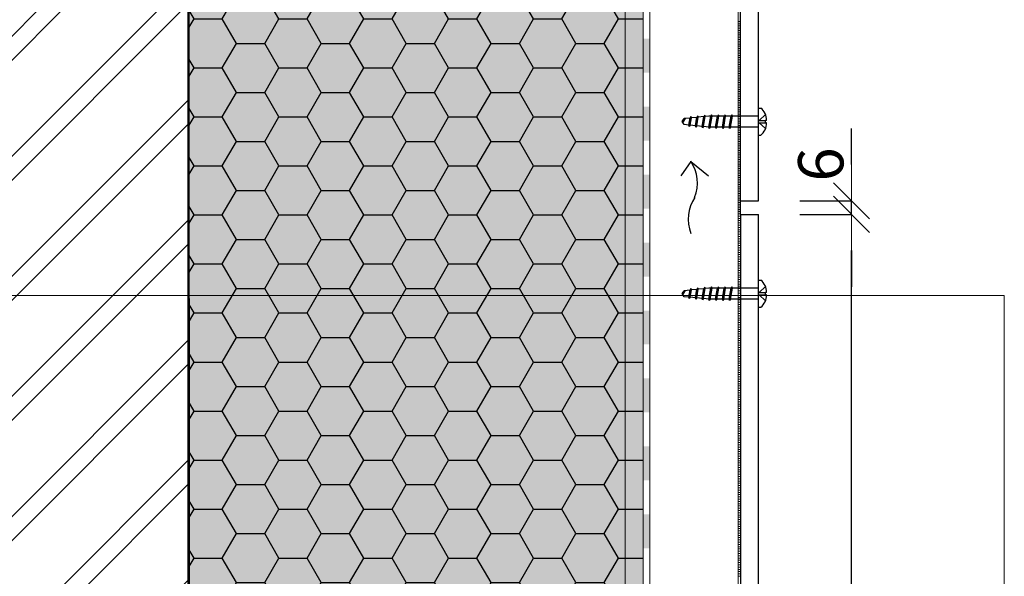
# Model space of a CAD drawing. Units: millimetres. Extents: x -56920 to 69301, y 3106 to 17205.
# Drawn here: x 45784 to 46219, y 8001 to 8246 of the extents above; entities that cross this region are included whole.
import ezdxf

# ---------------------------------------------------------------- set-up
doc = ezdxf.new("R2010")
doc.units = ezdxf.units.MM
doc.header["$LTSCALE"] = 0.2
doc.header["$MEASUREMENT"] = 0
doc.linetypes.add('DASHED', pattern=[0.75, 0.5, -0.25])
for name, color, linetype in [('004 nýt ALUnerez', 7, 'Continuous'), ('Cemvin-Popisy', 7, 'Continuous'), ('Cemvin-šrafa-TI', 50, 'Continuous')]:
    doc.layers.add(name, color=color, linetype=linetype)
for name, color, linetype, lineweight in [('2D - výplně.2D_Pero_č.__2', 8, 'Continuous', 13), ('2D - výplně.2D_Pero_č.__41', 7, 'Continuous', 20), ('CKIZOLACE', 1, 'Continuous', 18), ('CKSTENY_PODROVINOU', 7, 'Continuous', 9), ('KOTVICI_PRVKY_Pero_č.__1', 7, 'Continuous', 13), ('Zdivo - obvodové_Pero_č.__1', 7, 'Continuous', 13)]:
    doc.layers.add(name, color=color, linetype=linetype, lineweight=lineweight)
doc.styles.add('Cemvin-Popisy', font='ARIALN.TTF', dxfattribs={"height": 20})
doc.dimstyles.new('GENERATED_STYLE__1', dxfattribs={"dimtxt": 20, "dimasz": 16, "dimexe": 0, "dimexo": 5, "dimgap": 2, "dimtad": 1, "dimdec": 0, "dimzin": 0, "dimdsep": 46, "dimtxsty": 'Cemvin-Popisy', "dimblk": 'ARROWHEAD_6', "dimcen": 0.09, "dimclrd": 154, "dimclre": 154, "dimclrt": 7, "dimazin": 0, "dimtfac": 1, "dimtdec": 0, "dimtmove": 2, "dimatfit": 3, "dimfxl": 1, "dimtolj": 1, "dimtzin": 0, "dimarcsym": 0})

# ---------------------------------------------------------------- blocks, each defined once
blk = doc.blocks.new('*U16')
at = {"color": 0, "linetype": 'ByBlock', "lineweight": -2}
blk.add_solid([(-15, 1.5), (-15, -1.5), (0, 1.5), (0, -1.5)], dxfattribs=at)
blk = doc.blocks.new('*U17')
at = {"color": 0, "linetype": 'ByBlock', "lineweight": -2, "rotation": 270}
for p in [(0, -435), (0, -465), (0, -495), (0, -525), (0, -555), (0, -585), (0, -615), (0, -645)]:
    blk.add_blockref('*U16', p, dxfattribs=at)
blk = doc.blocks.new('ARROWHEAD_6')
at = {"color": 0, "linetype": 'Continuous', "lineweight": 0}
for p, q in [((-0.5, -0.5), (0.5, 0.5)), ((0, 0), (-1, 0))]:
    blk.add_line(p, q, dxfattribs=at)
blk = doc.blocks.new('*D313')
at = {"layer": 'Cemvin-Popisy', "lineweight": -2, "transparency": 16777216}
for p, q in [((46128.55, 8160.45), (46151.32, 8160.45)), ((46151.32, 7723.8), (46151.32, 8144.45)), ((46128.55, 7707.8), (46151.32, 7707.8))]:
    blk.add_line(p, q, dxfattribs=at)
at = {"layer": 'Defpoints', "color": 0, "lineweight": 18, "transparency": 16777216}
for p in [(46123.55, 8160.45), (46151.32, 8160.45), (46123.55, 7707.8)]:
    blk.add_point(p, dxfattribs=at)
at = {"layer": 'Cemvin-Popisy', "lineweight": -2, "transparency": 16777216, "xscale": 16, "yscale": 16, "zscale": 16}
for p, rotation in [((46151.32, 8160.45), 90), ((46151.32, 7707.8), 270)]:
    blk.add_blockref('ARROWHEAD_6', p, dxfattribs=dict(at, rotation=rotation))
at = {"layer": 'Cemvin-Popisy', "color": 7, "transparency": 16777216, "insert": (46139.11, 7934.12), "char_height": 20, "attachment_point": 5, "rotation": 90, "style": 'Cemvin-Popisy'}
blk.add_mtext('\\A1;400-1200', dxfattribs=at)
blk = doc.blocks.new('*D314')
at = {"layer": 'Cemvin-Popisy', "lineweight": -2, "transparency": 16777216}
for p, q in [((46151.32, 8182.45), (46151.32, 8198.45)), ((46128.55, 8166.45), (46151.32, 8166.45)), ((46151.32, 8160.45), (46151.32, 8166.45)), ((46128.55, 8160.45), (46151.32, 8160.45)), ((46151.32, 8144.45), (46151.32, 8128.45))]:
    blk.add_line(p, q, dxfattribs=at)
at = {"layer": 'Defpoints', "color": 0, "lineweight": 18, "transparency": 16777216}
for p in [(46123.55, 8166.45), (46151.32, 8166.45), (46123.55, 8160.45)]:
    blk.add_point(p, dxfattribs=at)
at = {"layer": 'Cemvin-Popisy', "lineweight": -2, "transparency": 16777216, "xscale": 16, "yscale": 16, "zscale": 16}
for p, rotation in [((46151.32, 8166.45), 270), ((46151.32, 8160.45), 90)]:
    blk.add_blockref('ARROWHEAD_6', p, dxfattribs=dict(at, rotation=rotation))
at = {"layer": 'Cemvin-Popisy', "color": 7, "transparency": 16777216, "insert": (46137.72, 8182.52), "char_height": 20, "attachment_point": 5, "rotation": 90, "style": 'Cemvin-Popisy'}
blk.add_mtext('\\A1;6', dxfattribs=at)
blk = doc.blocks.new('1')
at = {"layer": '2D - výplně.2D_Pero_č.__41', "color": 4, "lineweight": 18}
for p, q in [((46101.23, 8301.27), (46101.23, 9217.58)), ((46102.23, 8805.27), (46101.23, 8805.27)), ((46102.23, 8804.27), (46101.23, 8804.27)), ((46102.23, 8803.27), (46101.23, 8803.27)), ((46102.23, 8802.27), (46101.23, 8802.27)), ((46102.23, 8801.27), (46101.23, 8801.27)), ((46102.23, 8800.27), (46101.23, 8800.27)), ((46102.23, 8799.27), (46101.23, 8799.27)), ((46102.23, 8798.27), (46101.23, 8798.27)), ((46102.23, 8797.27), (46101.23, 8797.27)), ((46102.23, 8796.27), (46101.23, 8796.27)), ((46102.23, 8795.27), (46101.23, 8795.27)), ((46102.23, 8794.27), (46101.23, 8794.27)), ((46102.23, 8793.27), (46101.23, 8793.27)), ((46102.23, 8792.27), (46101.23, 8792.27)), ((46102.23, 8791.27), (46101.23, 8791.27)), ((46102.23, 8790.27), (46101.23, 8790.27)), ((46102.23, 8789.27), (46101.23, 8789.27)), ((46102.23, 8788.27), (46101.23, 8788.27)), ((46102.23, 8787.27), (46101.23, 8787.27)), ((46102.23, 8786.27), (46101.23, 8786.27)), ((46102.23, 8785.27), (46101.23, 8785.27)), ((46102.23, 8784.27), (46101.23, 8784.27)), ((46102.23, 8783.27), (46101.23, 8783.27)), ((46102.23, 8782.27), (46101.23, 8782.27)), ((46102.23, 8781.27), (46101.23, 8781.27)), ((46102.23, 8780.27), (46101.23, 8780.27)), ((46102.23, 8779.27), (46101.23, 8779.27)), ((46102.23, 8778.27), (46101.23, 8778.27)), ((46102.23, 8777.27), (46101.23, 8777.27)), ((46102.23, 8776.27), (46101.23, 8776.27)), ((46102.23, 8775.27), (46101.23, 8775.27)), ((46102.23, 8774.27), (46101.23, 8774.27)), ((46102.23, 8773.27), (46101.23, 8773.27)), ((46102.23, 8772.27), (46101.23, 8772.27)), ((46102.23, 8771.27), (46101.23, 8771.27)), ((46102.23, 8770.27), (46101.23, 8770.27)), ((46102.23, 8769.27), (46101.23, 8769.27)), ((46102.23, 8768.27), (46101.23, 8768.27)), ((46102.23, 8767.27), (46101.23, 8767.27)), ((46102.23, 8766.27), (46101.23, 8766.27)), ((46102.23, 8765.27), (46101.23, 8765.27)), ((46102.23, 8764.27), (46101.23, 8764.27)), ((46102.23, 8763.27), (46101.23, 8763.27)), ((46102.23, 8762.27), (46101.23, 8762.27)), ((46102.23, 8761.27), (46101.23, 8761.27)), ((46102.23, 8760.27), (46101.23, 8760.27)), ((46102.23, 8759.27), (46101.23, 8759.27)), ((46102.23, 8758.27), (46101.23, 8758.27)), ((46102.23, 8757.27), (46101.23, 8757.27)), ((46102.23, 8756.27), (46101.23, 8756.27)), ((46102.23, 8755.27), (46101.23, 8755.27)), ((46102.23, 8754.27), (46101.23, 8754.27)), ((46102.23, 8753.27), (46101.23, 8753.27)), ((46102.23, 8752.27), (46101.23, 8752.27)), ((46102.23, 8751.27), (46101.23, 8751.27)), ((46102.23, 8750.27), (46101.23, 8750.27)), ((46102.23, 8749.27), (46101.23, 8749.27)), ((46102.23, 8748.27), (46101.23, 8748.27)), ((46102.23, 8747.27), (46101.23, 8747.27)), ((46102.23, 8746.27), (46101.23, 8746.27)), ((46102.23, 8745.27), (46101.23, 8745.27)), ((46102.23, 8744.27), (46101.23, 8744.27)), ((46102.23, 8743.27), (46101.23, 8743.27)), ((46102.23, 8742.27), (46101.23, 8742.27)), ((46102.23, 8741.27), (46101.23, 8741.27)), ((46102.23, 8740.27), (46101.23, 8740.27)), ((46102.23, 8739.27), (46101.23, 8739.27)), ((46102.23, 8738.27), (46101.23, 8738.27)), ((46102.23, 8737.27), (46101.23, 8737.27)), ((46102.23, 8736.27), (46101.23, 8736.27)), ((46102.23, 8735.27), (46101.23, 8735.27)), ((46102.23, 8734.27), (46101.23, 8734.27)), ((46102.23, 8733.27), (46101.23, 8733.27)), ((46102.23, 8732.27), (46101.23, 8732.27)), ((46102.23, 8731.27), (46101.23, 8731.27)), ((46102.23, 8730.27), (46101.23, 8730.27)), ((46102.23, 8729.27), (46101.23, 8729.27)), ((46102.23, 8728.27), (46101.23, 8728.27)), ((46102.23, 8727.27), (46101.23, 8727.27)), ((46102.23, 8726.27), (46101.23, 8726.27)), ((46102.23, 8725.27), (46101.23, 8725.27)), ((46102.23, 8724.27), (46101.23, 8724.27)), ((46102.23, 8723.27), (46101.23, 8723.27)), ((46102.23, 8722.27), (46101.23, 8722.27)), ((46102.23, 8721.27), (46101.23, 8721.27)), ((46102.23, 8720.27), (46101.23, 8720.27)), ((46102.23, 8719.27), (46101.23, 8719.27)), ((46102.23, 8718.27), (46101.23, 8718.27)), ((46102.23, 8717.27), (46101.23, 8717.27)), ((46102.23, 8716.27), (46101.23, 8716.27)), ((46102.23, 8715.27), (46101.23, 8715.27)), ((46102.23, 8714.27), (46101.23, 8714.27)), ((46102.23, 8713.27), (46101.23, 8713.27)), ((46102.23, 8712.27), (46101.23, 8712.27)), ((46102.23, 8711.27), (46101.23, 8711.27)), ((46102.23, 8710.27), (46101.23, 8710.27)), ((46102.23, 8709.27), (46101.23, 8709.27)), ((46102.23, 8708.27), (46101.23, 8708.27)), ((46102.23, 8707.27), (46101.23, 8707.27)), ((46102.23, 8706.27), (46101.23, 8706.27)), ((46102.23, 8705.27), (46101.23, 8705.27)), ((46102.23, 8704.27), (46101.23, 8704.27)), ((46102.23, 8703.27), (46101.23, 8703.27)), ((46102.23, 8702.27), (46101.23, 8702.27)), ((46102.23, 8701.27), (46101.23, 8701.27)), ((46102.23, 8700.27), (46101.23, 8700.27)), ((46102.23, 8699.27), (46101.23, 8699.27)), ((46102.23, 8698.27), (46101.23, 8698.27)), ((46102.23, 8697.27), (46101.23, 8697.27)), ((46102.23, 8696.27), (46101.23, 8696.27)), ((46102.23, 8695.27), (46101.23, 8695.27)), ((46102.23, 8694.27), (46101.23, 8694.27)), ((46102.23, 8693.27), (46101.23, 8693.27)), ((46102.23, 8692.27), (46101.23, 8692.27)), ((46102.23, 8691.27), (46101.23, 8691.27)), ((46102.23, 8690.27), (46101.23, 8690.27)), ((46102.23, 8689.27), (46101.23, 8689.27)), ((46102.23, 8688.27), (46101.23, 8688.27)), ((46102.23, 8687.27), (46101.23, 8687.27)), ((46102.23, 8686.27), (46101.23, 8686.27)), ((46102.23, 8685.27), (46101.23, 8685.27)), ((46102.23, 8684.27), (46101.23, 8684.27)), ((46102.23, 8683.27), (46101.23, 8683.27)), ((46102.23, 8682.27), (46101.23, 8682.27)), ((46102.23, 8681.27), (46101.23, 8681.27)), ((46102.23, 8680.27), (46101.23, 8680.27)), ((46102.23, 8679.27), (46101.23, 8679.27)), ((46102.23, 8678.27), (46101.23, 8678.27)), ((46102.23, 8677.27), (46101.23, 8677.27)), ((46102.23, 8676.27), (46101.23, 8676.27)), ((46102.23, 8675.27), (46101.23, 8675.27)), ((46102.23, 8674.27), (46101.23, 8674.27)), ((46102.23, 8673.27), (46101.23, 8673.27)), ((46102.23, 8672.27), (46101.23, 8672.27)), ((46102.23, 8671.27), (46101.23, 8671.27)), ((46102.23, 8670.27), (46101.23, 8670.27)), ((46102.23, 8669.27), (46101.23, 8669.27)), ((46102.23, 8668.27), (46101.23, 8668.27)), ((46102.23, 8667.27), (46101.23, 8667.27)), ((46102.23, 8666.27), (46101.23, 8666.27)), ((46102.23, 8665.27), (46101.23, 8665.27)), ((46102.23, 8664.27), (46101.23, 8664.27)), ((46102.23, 8663.27), (46101.23, 8663.27)), ((46102.23, 8662.27), (46101.23, 8662.27)), ((46102.23, 8661.27), (46101.23, 8661.27)), ((46102.23, 8660.27), (46101.23, 8660.27)), ((46102.23, 8659.27), (46101.23, 8659.27)), ((46102.23, 8658.27), (46101.23, 8658.27)), ((46102.23, 8657.27), (46101.23, 8657.27)), ((46102.23, 8656.27), (46101.23, 8656.27)), ((46102.23, 8655.27), (46101.23, 8655.27)), ((46102.23, 8654.27), (46101.23, 8654.27)), ((46102.23, 8653.27), (46101.23, 8653.27)), ((46102.23, 8652.27), (46101.23, 8652.27)), ((46102.23, 8651.27), (46101.23, 8651.27)), ((46102.23, 8650.27), (46101.23, 8650.27)), ((46102.23, 8649.27), (46101.23, 8649.27)), ((46102.23, 8648.27), (46101.23, 8648.27)), ((46102.23, 8647.27), (46101.23, 8647.27)), ((46102.23, 8646.27), (46101.23, 8646.27)), ((46102.23, 8645.27), (46101.23, 8645.27)), ((46102.23, 8644.27), (46101.23, 8644.27)), ((46102.23, 8643.27), (46101.23, 8643.27)), ((46102.23, 8642.27), (46101.23, 8642.27)), ((46102.23, 8641.27), (46101.23, 8641.27)), ((46102.23, 8640.27), (46101.23, 8640.27)), ((46102.23, 8639.27), (46101.23, 8639.27)), ((46102.23, 8638.27), (46101.23, 8638.27)), ((46102.23, 8637.27), (46101.23, 8637.27)), ((46102.23, 8636.27), (46101.23, 8636.27)), ((46102.23, 8635.27), (46101.23, 8635.27)), ((46102.23, 8634.27), (46101.23, 8634.27)), ((46102.23, 8633.27), (46101.23, 8633.27)), ((46102.23, 8632.27), (46101.23, 8632.27)), ((46102.23, 8631.27), (46101.23, 8631.27)), ((46102.23, 8630.27), (46101.23, 8630.27)), ((46102.23, 8629.27), (46101.23, 8629.27)), ((46102.23, 8628.27), (46101.23, 8628.27)), ((46102.23, 8627.27), (46101.23, 8627.27)), ((46102.23, 8626.27), (46101.23, 8626.27)), ((46102.23, 8625.27), (46101.23, 8625.27)), ((46102.23, 8624.27), (46101.23, 8624.27)), ((46102.23, 8623.27), (46101.23, 8623.27)), ((46102.23, 8622.27), (46101.23, 8622.27)), ((46102.23, 8621.27), (46101.23, 8621.27)), ((46102.23, 8620.27), (46101.23, 8620.27)), ((46102.23, 8619.27), (46101.23, 8619.27)), ((46102.23, 8618.27), (46101.23, 8618.27)), ((46102.23, 8617.27), (46101.23, 8617.27)), ((46102.23, 8616.27), (46101.23, 8616.27)), ((46102.23, 8615.27), (46101.23, 8615.27)), ((46102.23, 8614.27), (46101.23, 8614.27)), ((46102.23, 8613.27), (46101.23, 8613.27)), ((46102.23, 8612.27), (46101.23, 8612.27)), ((46102.23, 8611.27), (46101.23, 8611.27)), ((46102.23, 8610.27), (46101.23, 8610.27)), ((46102.23, 8609.27), (46101.23, 8609.27)), ((46102.23, 8608.27), (46101.23, 8608.27)), ((46102.23, 8607.27), (46101.23, 8607.27)), ((46102.23, 8606.27), (46101.23, 8606.27)), ((46102.23, 8605.27), (46101.23, 8605.27)), ((46102.23, 8604.27), (46101.23, 8604.27)), ((46102.23, 8603.27), (46101.23, 8603.27)), ((46102.23, 8602.27), (46101.23, 8602.27)), ((46102.23, 8601.27), (46101.23, 8601.27)), ((46102.23, 8600.27), (46101.23, 8600.27)), ((46102.23, 8599.27), (46101.23, 8599.27)), ((46102.23, 8598.27), (46101.23, 8598.27)), ((46102.23, 8597.27), (46101.23, 8597.27)), ((46102.23, 8596.27), (46101.23, 8596.27)), ((46102.23, 8595.27), (46101.23, 8595.27)), ((46102.23, 8594.27), (46101.23, 8594.27)), ((46102.23, 8593.27), (46101.23, 8593.27)), ((46102.23, 8592.27), (46101.23, 8592.27)), ((46102.23, 8591.27), (46101.23, 8591.27)), ((46102.23, 8590.27), (46101.23, 8590.27)), ((46102.23, 8589.27), (46101.23, 8589.27)), ((46102.23, 8588.27), (46101.23, 8588.27)), ((46102.23, 8587.27), (46101.23, 8587.27)), ((46102.23, 8586.27), (46101.23, 8586.27)), ((46102.23, 8585.27), (46101.23, 8585.27)), ((46102.23, 8584.27), (46101.23, 8584.27)), ((46102.23, 8583.27), (46101.23, 8583.27)), ((46102.23, 8582.27), (46101.23, 8582.27)), ((46102.23, 8581.27), (46101.23, 8581.27)), ((46102.23, 8580.27), (46101.23, 8580.27)), ((46102.23, 8579.27), (46101.23, 8579.27)), ((46102.23, 8578.27), (46101.23, 8578.27)), ((46102.23, 8577.27), (46101.23, 8577.27)), ((46102.23, 8576.27), (46101.23, 8576.27)), ((46102.23, 8575.27), (46101.23, 8575.27)), ((46102.23, 8574.27), (46101.23, 8574.27)), ((46102.23, 8573.27), (46101.23, 8573.27)), ((46102.23, 8572.27), (46101.23, 8572.27)), ((46102.23, 8571.27), (46101.23, 8571.27)), ((46102.23, 8570.27), (46101.23, 8570.27)), ((46102.23, 8569.27), (46101.23, 8569.27)), ((46102.23, 8568.27), (46101.23, 8568.27)), ((46102.23, 8567.27), (46101.23, 8567.27)), ((46102.23, 8566.27), (46101.23, 8566.27)), ((46102.23, 8565.27), (46101.23, 8565.27)), ((46102.23, 8564.27), (46101.23, 8564.27)), ((46102.23, 8563.27), (46101.23, 8563.27)), ((46102.23, 8562.27), (46101.23, 8562.27)), ((46102.23, 8561.27), (46101.23, 8561.27)), ((46102.23, 8560.27), (46101.23, 8560.27))]:
    blk.add_line(p, q, dxfattribs=at)
blk = doc.blocks.new('torx panel 38')
at = {"layer": '004 nýt ALUnerez'}
for p, q in [((0, 6), (-1, 6)), ((0, 6), (0, -6)), ((0, 6), (0, -6)), ((-3.53, 0.55), (-3.07, 0.55)), ((-0.26, 0.55), (-3.09, 3.11)), ((-0.26, 0.55), (-3.09, 0.55)), ((-3.07, 0.55), (-3.07, -0.55)), ((0, 2.4), (12.35, 2.4)), ((12.35, 2.4), (11.51, -2.4)), ((12.76, 3), (11.7, -3)), ((12.95, 2.4), (12.11, -2.4)), ((12.35, 2.4), (12.76, 3)), ((12.76, 3), (12.95, 2.4)), ((12.95, 2.4), (15.35, 2.4)), ((15.35, 2.4), (14.51, -2.4)), ((15.76, 3), (14.7, -3)), ((15.95, 2.4), (15.11, -2.4)), ((15.35, 2.4), (15.76, 3)), ((15.76, 3), (15.95, 2.4)), ((15.95, 2.4), (18.35, 2.4)), ((18.35, 2.4), (17.51, -2.4)), ((18.76, 3), (17.7, -3)), ((18.95, 2.4), (18.11, -2.4)), ((18.35, 2.4), (18.76, 3)), ((18.76, 3), (18.95, 2.4)), ((18.95, 2.4), (21.35, 2.4)), ((21.35, 2.4), (20.51, -2.4)), ((21.76, 3), (20.7, -3)), ((21.95, 2.4), (21.11, -2.4)), ((21.35, 2.4), (21.76, 3)), ((21.76, 3), (21.95, 2.4)), ((21.95, 2.4), (24.31, 2.16)), ((24.31, 2.16), (23.54, -2.24)), ((24.72, 2.76), (23.73, -2.84)), ((24.91, 2.16), (24.14, -2.24)), ((24.31, 2.16), (24.72, 2.76)), ((24.72, 2.76), (24.91, 2.16)), ((24.9, 2.11), (27.26, 1.87)), ((27.26, 1.87), (26.59, -1.94)), ((27.67, 2.47), (26.78, -2.54)), ((27.86, 1.87), (27.19, -1.94)), ((27.26, 1.87), (27.67, 2.47)), ((27.67, 2.47), (27.86, 1.87)), ((27.85, 1.81), (30.21, 1.57)), ((30.21, 1.57), (29.64, -1.63)), ((30.61, 2.17), (29.84, -2.23)), ((30.21, 1.57), (30.61, 2.17)), ((30.81, 1.57), (30.24, -1.63)), ((30.61, 2.17), (30.81, 1.57)), ((30.8, 1.52), (32.76, 1.32)), ((32.33, -1.36), (33.48, 0.23)), ((32.76, 1.32), (33.67, -0.06)), ((-3.53, -0.55), (-3.07, -0.55)), ((-0.26, -0.55), (-3.09, -3.1)), ((-0.26, -0.55), (-3.09, -0.55)), ((0, -2.4), (11.51, -2.4)), ((11.51, -2.4), (11.7, -3)), ((11.7, -3), (12.11, -2.4)), ((12.11, -2.4), (14.51, -2.4)), ((14.51, -2.4), (14.7, -3)), ((14.7, -3), (15.11, -2.4)), ((15.11, -2.4), (17.51, -2.4)), ((17.51, -2.4), (17.7, -3)), ((17.7, -3), (18.11, -2.4)), ((18.11, -2.4), (20.51, -2.4)), ((20.51, -2.4), (20.7, -3)), ((20.7, -3), (21.11, -2.4)), ((21.11, -2.4), (21.95, -2.4)), ((21.95, -2.4), (23.54, -2.24)), ((23.54, -2.24), (23.73, -2.84)), ((23.73, -2.84), (24.14, -2.24)), ((24.15, -2.18), (26.59, -1.94)), ((26.59, -1.94), (26.78, -2.54)), ((26.78, -2.54), (27.19, -1.94)), ((27.2, -1.88), (29.64, -1.63)), ((29.64, -1.63), (29.84, -2.23)), ((29.84, -2.23), (30.24, -1.63)), ((30.25, -1.57), (32.76, -1.32)), ((33.67, -0.06), (32.76, -1.32)), ((0, -6), (-1, -6))]:
    blk.add_line(p, q, dxfattribs=at)
for centre, start, end in [((3.3, 0.7), 129.0594, 181.2012), ((3.3, -0.7), 178.7988, 230.9406)]:
    blk.add_arc(centre, 6.83, start, end, dxfattribs=at)

msp = doc.modelspace()

# ---------------------------------------------------------------- hatches: boundary and pattern name
at = {"layer": '2D - výplně.2D_Pero_č.__2', "linetype": 'Continuous', "true_color": 0x939598}
h = msp.add_hatch(dxfattribs=at)
h.set_pattern_fill('ZDIVO___TVÁRNICE_0002', color=252, style=0, pattern_type=2)
h.set_pattern_definition([(45, (22235.314, 11518.293), (-26.516504, 26.516504), []), (45, (22230.01, 11523.597), (-26.516504, 26.516504), [])])
h.paths.add_polyline_path([(45858.97, 7239.88), (45858.23, 8658.01), (45558.23, 8658.01), (45558.23, 7239.88)])
at = {"layer": 'Cemvin-šrafa-TI', "linetype": 'Continuous'}
msp.add_hatch(color=256, dxfattribs=at).paths.add_polyline_path([(45858.23, 8618.01), (45858.23, 7862.27), (46059.23, 7862.27), (46059.23, 8658.01), (45858.23, 8658.01)])
h = msp.add_hatch(dxfattribs=at)
h.set_pattern_fill('HONEY', color=40, scale=100, style=0)
h.set_pattern_definition([(0, (-657.976, 3191.391), (18.75, 10.8253175), [12.5, -25]), (120, (-657.976, 3191.391), (-18.75, 10.8253175), [12.5, -25]), (60, (-657.976, 3191.391), (4e-15, 21.650635), [-25, 12.5])])
h.paths.add_polyline_path([(46059.23, 7862.27), (46059.23, 8658.01), (45858.23, 8658.01), (45858.23, 8618.01), (45858.23, 7862.27)])
h.paths.add_polyline_path([(45906.4, 8631.51), (46010.86, 8631.51), (46010.86, 8600.44), (45906.4, 8600.44)], flags=0)
h.paths.add_polyline_path([(45904.65, 8594.77), (46011.47, 8594.77), (46011.47, 8636.41), (45904.65, 8636.41)], flags=24)

# ---------------------------------------------------------------- linework, layer by layer
for p, q in [((45858.23, 8658.01), (45858.97, 7239.88)), ((45858.23, 8658.01), (45858.23, 7862.27)), ((46080.34, 8183.9), (46075.85, 8177.47)), ((46080.34, 8183.9), (46088.17, 8177.57))]:
    msp.add_line(p, q)
for centre, radius, start, end in [((46066.1, 8174.36), 17.14, 338.1357, 33.8324), ((46097.07, 8158.35), 17.87, 147.4067, 200.6251)]:
    msp.add_arc(centre, radius, start, end)
at = {"layer": '2D - výplně.2D_Pero_č.__41', "lineweight": 18}
for p, q in [((46051.23, 7741.7), (46051.23, 8658.01)), ((46101.23, 7741.7), (46101.23, 8658.01))]:
    msp.add_line(p, q, dxfattribs=at)
at = {"layer": 'Cemvin-Popisy'}
msp.add_line((45858.23, 8658.01), (45858.23, 7351.27), dxfattribs=at)
at = {"layer": 'Cemvin-Popisy', "linetype": 'Continuous'}
for p, q in [((46102.23, 8166.45), (46110.23, 8166.45)), ((46102.23, 8160.45), (46110.23, 8160.45))]:
    msp.add_line(p, q, dxfattribs=at)
for points in [[(45858.23, 7351.27), (45858.23, 8658.01)], [(46102.23, 8160.45), (46102.23, 8658.01)], [(46110.23, 8166.45), (46110.23, 8658.01)], [(46102.23, 8160.45), (46102.23, 7707.8), (46110.23, 7707.8), (46110.23, 8160.45)]]:
    msp.add_lwpolyline(points, dxfattribs=at)
at = {"layer": 'CKSTENY_PODROVINOU'}
for p, q in [((46059.23, 8658.01), (46059.23, 7862.27)), ((46062.23, 8658.01), (46062.23, 7859.27))]:
    msp.add_line(p, q, dxfattribs=at)
at = {"layer": 'KOTVICI_PRVKY_Pero_č.__1', "linetype": 'DASHED'}
for p, q in [((45858.23, 8202.51), (45858.23, 8196.51)), ((45858.23, 8111.98), (45858.23, 8105.98))]:
    msp.add_line(p, q, dxfattribs=at)
at = {"layer": 'Zdivo - obvodové_Pero_č.__1', "linetype": 'Continuous'}
for p, q in [((46218.83, 8124.72), (45543.23, 8124.72)), ((46218.83, 7789.29), (46218.83, 8124.72))]:
    msp.add_line(p, q, dxfattribs=at)

# ---------------------------------------------------------------- block references
at = {"layer": '2D - výplně.2D_Pero_č.__41', "lineweight": 18}
msp.add_blockref('1', (0, -559.57), dxfattribs=at)
at = {"layer": '2D - výplně.2D_Pero_č.__41', "rotation": 180}
for p in [(46110.2, 8201.45), (46110.2, 8125.45)]:
    msp.add_blockref('torx panel 38', p, dxfattribs=at)
at = {"layer": 'CKIZOLACE'}
msp.add_blockref('*U17', (46060.73, 8658.01), dxfattribs=at)

# ---------------------------------------------------------------- dimensions: what is measured, and where the dimension line sits
at = {"layer": 'Cemvin-Popisy'}
dim = msp.add_linear_dim(base=(46151.32, 8166.45), p1=(46123.55, 8160.45), p2=(46123.55, 8166.45), angle=90, text='6', dimstyle='GENERATED_STYLE__1', override={"dimclrd": 256, "dimclre": 256}, dxfattribs=at)
dim.commit()
dim.dimension.update_dxf_attribs({"geometry": '*D314', "text_midpoint": (46137.72, 8182.52), "dimtype": 160})
dim = msp.add_linear_dim(base=(46151.32, 8160.45), p1=(46123.55, 7707.8), p2=(46123.55, 8160.45), angle=90, text='400-1200', dimstyle='GENERATED_STYLE__1', override={"dimclrd": 256, "dimclre": 256}, dxfattribs=at)
dim.commit()
dim.dimension.update_dxf_attribs({"geometry": '*D313', "text_midpoint": (46139.11, 7934.12)})

doc.saveas('drawing.dxf')
